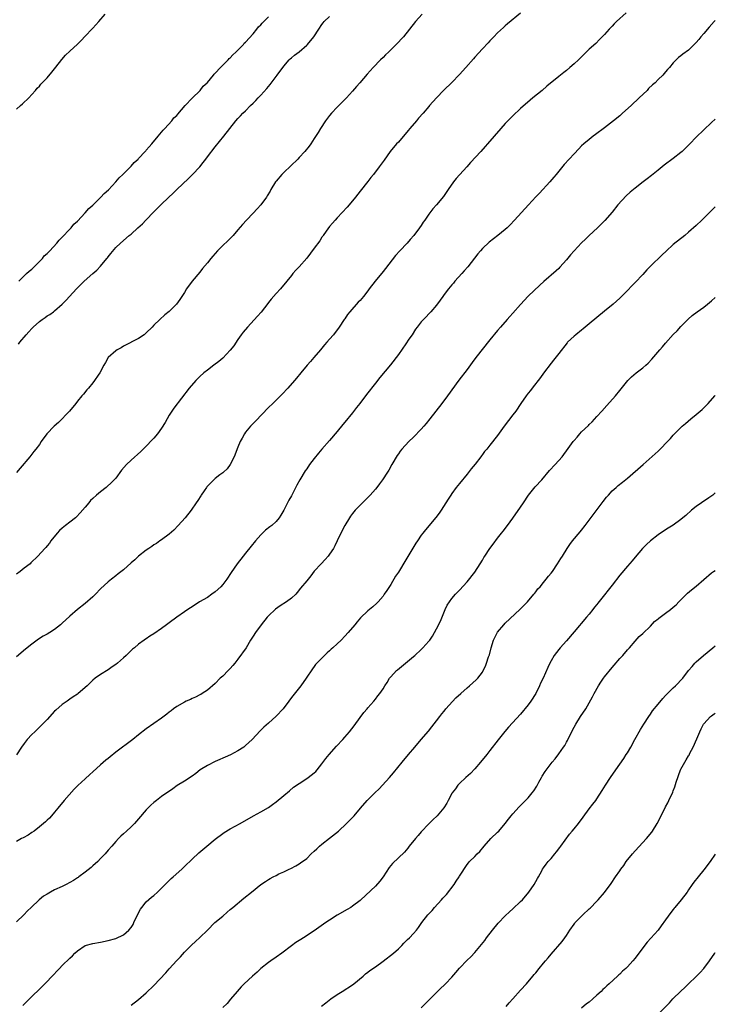
# Model space of a CAD drawing. Units: inches. Extents: x 2661000 to 2664000, y 1554000 to 1557000.
# Drawn here: x 2663818 to 2664000, y 1556330 to 1556588 of the extents above; entities that cross this region are included whole.
import ezdxf

# ---------------------------------------------------------------- set-up
doc = ezdxf.new("R2010")
doc.units = ezdxf.units.IN
doc.header["$MEASUREMENT"] = 0
doc.layers.add('LD26611554_10ft', color=52, linetype='Continuous')

msp = doc.modelspace()

# ---------------------------------------------------------------- linework, layer by layer
at = {"layer": 'LD26611554_10ft'}
for points, elevation in [([(2663976.69, 1556589.31), (2663974.11, 1556587), (2663973.54, 1556586.46), (2663973, 1556585.85), (2663972.58, 1556585.42), (2663972.18, 1556585), (2663971, 1556583.64), (2663969.7, 1556582.3), (2663968.69, 1556581.31), (2663967, 1556579.78), (2663964.14, 1556577), (2663963, 1556575.93), (2663961.93, 1556575), (2663961, 1556574.23), (2663960.31, 1556573.69), (2663959, 1556572.64), (2663955.91, 1556570.09), (2663954.62, 1556569), (2663952.2, 1556567), (2663951.53, 1556566.47), (2663949, 1556564.28), (2663947, 1556562.37), (2663945, 1556560.3), (2663943.81, 1556559), (2663942.07, 1556557), (2663940.38, 1556555), (2663939.74, 1556554.26), (2663938.6, 1556553), (2663935.87, 1556550.13), (2663934.92, 1556549), (2663932.11, 1556545.89), (2663931.43, 1556545), (2663930.02, 1556543), (2663928.81, 1556541.19), (2663927, 1556539), (2663926.02, 1556537.98), (2663925, 1556536.58), (2663923.9, 1556535), (2663923.54, 1556534.46), (2663923, 1556533.6), (2663922.58, 1556533), (2663921.07, 1556531), (2663920.07, 1556529.93), (2663919.27, 1556529), (2663917.42, 1556527), (2663916.28, 1556525.72), (2663913.62, 1556522.38), (2663913, 1556521.57), (2663910.9, 1556519), (2663909.38, 1556517), (2663909, 1556516.47), (2663907.89, 1556515), (2663907, 1556513.98), (2663906.52, 1556513.48), (2663904.27, 1556511), (2663903.72, 1556510.28), (2663903, 1556509.19), (2663902.85, 1556509), (2663901.51, 1556507), (2663901.29, 1556506.71), (2663901, 1556506.29), (2663900, 1556505), (2663899, 1556503.85), (2663898.3, 1556503), (2663897.69, 1556502.31), (2663897, 1556501.51), (2663896.6, 1556501), (2663894.91, 1556499), (2663894.03, 1556497.97), (2663893.16, 1556497), (2663891.45, 1556495), (2663890.35, 1556493.65), (2663889.77, 1556493), (2663888.05, 1556491), (2663886.59, 1556489.41), (2663884.11, 1556487), (2663883, 1556485.89), (2663879.63, 1556482.37), (2663879, 1556481.77), (2663878.3, 1556481), (2663877, 1556479.45), (2663876.69, 1556479), (2663876.08, 1556477.92), (2663875.6, 1556477), (2663875, 1556475.55), (2663873.98, 1556473), (2663872.97, 1556471), (2663872.14, 1556469.86), (2663871.23, 1556469), (2663871, 1556468.81), (2663870.26, 1556468.26), (2663869, 1556467.29), (2663868.67, 1556467), (2663867.85, 1556466.15), (2663867, 1556465.3), (2663866.86, 1556465.14), (2663866.74, 1556465), (2663866.12, 1556464.12), (2663865.36, 1556463), (2663865.25, 1556462.75), (2663864.47, 1556461.53), (2663864.05, 1556461), (2663862.72, 1556459), (2663861.19, 1556457), (2663859.38, 1556455), (2663858.2, 1556453.8), (2663857, 1556452.73), (2663855, 1556451.3), (2663854.54, 1556451), (2663853.65, 1556450.35), (2663853, 1556449.93), (2663852.47, 1556449.53), (2663851.64, 1556449), (2663851, 1556448.54), (2663849, 1556447.03), (2663847.96, 1556446.04), (2663847, 1556445.26), (2663845, 1556443.44), (2663843.66, 1556442.34), (2663843, 1556441.81), (2663841.93, 1556441), (2663841, 1556440.26), (2663839, 1556438.44), (2663837.68, 1556437), (2663837, 1556436.35), (2663835, 1556434.59), (2663832.96, 1556433), (2663831, 1556431.3), (2663829, 1556429.4), (2663828.56, 1556429), (2663827, 1556427.78), (2663825.76, 1556427), (2663825, 1556426.56), (2663823.96, 1556426.04), (2663822.73, 1556425.27), (2663821, 1556423.97), (2663819.4, 1556422.6), (2663817, 1556420.58)], 8210), ([(2663949, 1556589.18), (2663945.59, 1556586.41), (2663945, 1556585.9), (2663944.52, 1556585.48), (2663943, 1556584.03), (2663942.02, 1556583), (2663941, 1556581.97), (2663940.54, 1556581.47), (2663939, 1556579.89), (2663937, 1556577.66), (2663936.7, 1556577.3), (2663934.67, 1556575), (2663933, 1556573.18), (2663931, 1556571.08), (2663928.95, 1556569.05), (2663927, 1556567.03), (2663925.2, 1556565), (2663925, 1556564.8), (2663923.47, 1556563), (2663922.29, 1556561.71), (2663921.72, 1556561), (2663919.99, 1556559), (2663919.55, 1556558.45), (2663917, 1556555.47), (2663916.56, 1556555), (2663914.89, 1556553), (2663913.25, 1556550.75), (2663912, 1556549), (2663910.5, 1556547), (2663909.84, 1556546.16), (2663909, 1556545.12), (2663907, 1556542.59), (2663905.77, 1556541), (2663905, 1556540.05), (2663903.6, 1556538.4), (2663902.31, 1556537), (2663901, 1556535.6), (2663900.46, 1556535), (2663899.8, 1556534.2), (2663899, 1556533.32), (2663898.11, 1556532.11), (2663897.33, 1556531), (2663897.2, 1556530.8), (2663897, 1556530.54), (2663896.4, 1556529.6), (2663895, 1556527.64), (2663893, 1556525.06), (2663891, 1556522.81), (2663890.13, 1556521.87), (2663889.37, 1556521), (2663889, 1556520.54), (2663887.82, 1556519), (2663886.15, 1556517), (2663885, 1556515.82), (2663883.69, 1556514.31), (2663883, 1556513.41), (2663882.81, 1556513.19), (2663881.06, 1556510.94), (2663880.13, 1556509.87), (2663877.52, 1556507), (2663876.36, 1556505.64), (2663875.88, 1556505), (2663875, 1556503.76), (2663873.88, 1556502.12), (2663873, 1556500.94), (2663871, 1556498.88), (2663869.99, 1556498.01), (2663868.71, 1556497), (2663867, 1556495.73), (2663866.1, 1556495), (2663865, 1556494.03), (2663864.47, 1556493.53), (2663863.94, 1556493), (2663862.24, 1556491), (2663858.23, 1556485.77), (2663857.7, 1556485), (2663857, 1556483.91), (2663856.45, 1556483), (2663855.96, 1556482.04), (2663855, 1556480.49), (2663853.97, 1556479), (2663853, 1556477.91), (2663852.58, 1556477.42), (2663851, 1556475.83), (2663849.57, 1556474.43), (2663847, 1556472.13), (2663845.83, 1556471), (2663844.52, 1556469.48), (2663843, 1556467.46), (2663842.63, 1556467), (2663841.81, 1556466.19), (2663840.76, 1556465.24), (2663840.47, 1556465), (2663839, 1556463.88), (2663837.94, 1556463), (2663837, 1556462.13), (2663836.43, 1556461.57), (2663835.92, 1556461), (2663835, 1556459.86), (2663833.7, 1556458.3), (2663832.73, 1556457.27), (2663832.43, 1556457), (2663831, 1556455.9), (2663829.81, 1556455), (2663829, 1556454.36), (2663828.31, 1556453.69), (2663827.64, 1556453), (2663826.04, 1556451), (2663825.62, 1556450.38), (2663825, 1556449.67), (2663824.7, 1556449.3), (2663824.41, 1556449), (2663822.6, 1556447), (2663820.8, 1556445.2), (2663820.58, 1556445), (2663819, 1556443.81), (2663817.97, 1556443), (2663817, 1556442.3)], 8200), ([(2663923.22, 1556589), (2663921.51, 1556587), (2663918.31, 1556583), (2663916.43, 1556581), (2663914.4, 1556579), (2663913.68, 1556578.32), (2663913, 1556577.61), (2663912.37, 1556577), (2663910.42, 1556575), (2663908.8, 1556573.2), (2663906.9, 1556571), (2663906.01, 1556569.99), (2663905, 1556568.76), (2663903.4, 1556567), (2663901, 1556564.64), (2663899.47, 1556563), (2663899, 1556562.4), (2663897.94, 1556561), (2663896.63, 1556559), (2663896.01, 1556557.99), (2663895, 1556556.38), (2663894.06, 1556555), (2663893.61, 1556554.39), (2663892.49, 1556553), (2663891, 1556551.41), (2663890.65, 1556551), (2663888.81, 1556549.19), (2663887, 1556547.5), (2663886.49, 1556547), (2663885, 1556545.25), (2663884.81, 1556545), (2663883.62, 1556543), (2663883.41, 1556542.59), (2663882.67, 1556541.33), (2663882.45, 1556541), (2663881.01, 1556539), (2663880.07, 1556537.93), (2663879, 1556536.8), (2663877.25, 1556535), (2663876.18, 1556533.82), (2663875, 1556532.44), (2663873.75, 1556531), (2663873.39, 1556530.61), (2663872.38, 1556529.62), (2663871, 1556528.32), (2663869.66, 1556527), (2663868.41, 1556525.59), (2663867.92, 1556525), (2663867, 1556523.79), (2663865.69, 1556522.31), (2663865, 1556521.4), (2663862.97, 1556519), (2663861.57, 1556517), (2663861, 1556516.05), (2663860.34, 1556515), (2663859.77, 1556514.23), (2663858.95, 1556513), (2663857, 1556511.04), (2663855.83, 1556510.17), (2663854.53, 1556509), (2663853, 1556507.49), (2663852.54, 1556507), (2663851, 1556505.46), (2663850.44, 1556505), (2663849, 1556504.04), (2663845, 1556501.96), (2663844.41, 1556501.59), (2663843.37, 1556501), (2663843, 1556500.74), (2663841.01, 1556499), (2663840.3, 1556497.7), (2663839.88, 1556497), (2663838.83, 1556495), (2663838.41, 1556494.42), (2663837.47, 1556493), (2663837, 1556492.4), (2663835.83, 1556491), (2663835.47, 1556490.53), (2663834.55, 1556489.45), (2663834.12, 1556489), (2663833, 1556487.61), (2663832.55, 1556487), (2663830.89, 1556485), (2663827.97, 1556482.03), (2663826.87, 1556481), (2663824.99, 1556479), (2663823.51, 1556477), (2663823, 1556476.26), (2663822.04, 1556475), (2663821.57, 1556474.43), (2663821, 1556473.67), (2663820.47, 1556473), (2663817.99, 1556470.01), (2663817, 1556468.87)], 8190), ([(2663817, 1556564.11), (2663818.05, 1556565), (2663818.55, 1556565.45), (2663820.2, 1556567), (2663821, 1556567.94), (2663822.02, 1556569), (2663822.46, 1556569.54), (2663823, 1556570.11), (2663823.39, 1556570.61), (2663825, 1556572.25), (2663826.25, 1556573.75), (2663827, 1556574.62), (2663828.27, 1556576.27), (2663828.89, 1556577.11), (2663829.81, 1556578.19), (2663831, 1556579.23), (2663833, 1556581.09), (2663833.91, 1556582.09), (2663835, 1556583.19), (2663836.85, 1556585.15), (2663837, 1556585.29), (2663837.8, 1556586.2), (2663838.56, 1556587), (2663840.24, 1556589)], 8160), ([(2663817.52, 1556502.48), (2663817.87, 1556503), (2663819.53, 1556505), (2663820.28, 1556505.72), (2663821, 1556506.63), (2663821.19, 1556506.81), (2663821.37, 1556507), (2663823, 1556508.47), (2663823.72, 1556509), (2663824.49, 1556509.51), (2663825, 1556509.9), (2663825.7, 1556510.3), (2663826.7, 1556511), (2663827, 1556511.24), (2663828.99, 1556513.01), (2663829.99, 1556514.01), (2663830.89, 1556515), (2663832.75, 1556517), (2663833.88, 1556518.12), (2663834.74, 1556519), (2663837, 1556521), (2663838.08, 1556521.92), (2663839.03, 1556522.97), (2663840.71, 1556525), (2663840.84, 1556525.16), (2663841, 1556525.4), (2663841.74, 1556526.25), (2663843, 1556527.83), (2663844.22, 1556529), (2663846.53, 1556531), (2663847, 1556531.36), (2663848.8, 1556533), (2663849.97, 1556534.03), (2663850.88, 1556535), (2663853, 1556537.19), (2663854.78, 1556539), (2663856.86, 1556541), (2663857.98, 1556542.02), (2663859.01, 1556542.99), (2663862.07, 1556545.93), (2663863.06, 1556546.94), (2663865.01, 1556549), (2663865.93, 1556550.07), (2663866.6, 1556551), (2663867, 1556551.59), (2663869, 1556554.25), (2663871.32, 1556557), (2663872.91, 1556559), (2663874.45, 1556561), (2663875, 1556561.61), (2663875.63, 1556562.37), (2663876.24, 1556563), (2663877, 1556563.66), (2663878.33, 1556565), (2663879, 1556565.61), (2663879.7, 1556566.3), (2663880.33, 1556567), (2663881, 1556567.7), (2663882.55, 1556569.45), (2663883.45, 1556570.55), (2663885.23, 1556573), (2663887, 1556575.37), (2663888.45, 1556577), (2663888.71, 1556577.29), (2663889, 1556577.56), (2663889.79, 1556578.21), (2663891, 1556579.13), (2663893, 1556580.81), (2663893.19, 1556581), (2663894.86, 1556583), (2663896.21, 1556585), (2663897, 1556586.29), (2663897.31, 1556586.69), (2663897.61, 1556587), (2663899, 1556588.34)], 8180), ([(2663817.59, 1556519), (2663819, 1556520.43), (2663819.65, 1556521), (2663820.32, 1556521.68), (2663821, 1556522.17), (2663823, 1556524.17), (2663823.78, 1556525), (2663824.3, 1556525.7), (2663825, 1556526.27), (2663825.35, 1556526.65), (2663825.72, 1556527), (2663827.6, 1556529), (2663828.2, 1556529.8), (2663829, 1556530.51), (2663831, 1556532.65), (2663831.31, 1556533), (2663832.06, 1556533.94), (2663833, 1556534.78), (2663835, 1556536.9), (2663835.94, 1556538.06), (2663837, 1556538.93), (2663839.11, 1556541), (2663839.98, 1556542.02), (2663841.06, 1556542.94), (2663843, 1556545), (2663843.88, 1556546.12), (2663844.85, 1556547), (2663847, 1556549.17), (2663847.86, 1556550.14), (2663848.85, 1556551), (2663849, 1556551.16), (2663850.73, 1556553), (2663850.84, 1556553.16), (2663851, 1556553.3), (2663851.75, 1556554.25), (2663852.43, 1556555), (2663854.1, 1556557), (2663855.46, 1556558.54), (2663855.89, 1556559), (2663857.69, 1556561), (2663858.24, 1556561.76), (2663859, 1556562.45), (2663859.24, 1556562.76), (2663861.22, 1556565), (2663863.05, 1556566.95), (2663865.11, 1556569), (2663865.92, 1556570.08), (2663866.92, 1556571), (2663867, 1556571.09), (2663868.57, 1556573), (2663868.73, 1556573.27), (2663869, 1556573.5), (2663870.4, 1556575), (2663871, 1556575.6), (2663872.46, 1556577), (2663872.7, 1556577.31), (2663873, 1556577.51), (2663873.7, 1556578.3), (2663874.48, 1556579), (2663875, 1556579.52), (2663876.42, 1556581), (2663876.65, 1556581.35), (2663877, 1556581.62), (2663879, 1556583.84), (2663879.98, 1556585), (2663880.36, 1556585.64), (2663881, 1556586.15), (2663881.36, 1556586.64), (2663881.75, 1556587), (2663883, 1556588.27)], 8170), ([(2664000, 1556587.32), (2663999.69, 1556587), (2663998.41, 1556585.59), (2663997, 1556583.88), (2663996.24, 1556583), (2663995.68, 1556582.32), (2663995, 1556581.53), (2663994.74, 1556581.26), (2663993, 1556579.56), (2663991.5, 1556578.5), (2663991, 1556578), (2663990.38, 1556577.62), (2663989.74, 1556577), (2663989, 1556576.2), (2663988.02, 1556575), (2663987.52, 1556574.48), (2663987, 1556573.86), (2663986.59, 1556573.41), (2663986.26, 1556573), (2663985, 1556571.82), (2663984.21, 1556571), (2663983.56, 1556570.44), (2663982.55, 1556569.45), (2663982.12, 1556569), (2663980.05, 1556567), (2663977.93, 1556565), (2663975.74, 1556563), (2663975, 1556562.36), (2663973.37, 1556561), (2663971, 1556559.16), (2663968.6, 1556557.4), (2663968.06, 1556557), (2663967, 1556556.17), (2663965.61, 1556555), (2663965, 1556554.43), (2663964.28, 1556553.72), (2663963, 1556552.38), (2663960.45, 1556549.55), (2663958.32, 1556547), (2663957.74, 1556546.26), (2663956.66, 1556545), (2663953.95, 1556542.05), (2663953, 1556541.08), (2663951.05, 1556539), (2663949.22, 1556537), (2663947.44, 1556535), (2663946.26, 1556533.74), (2663945.5, 1556533), (2663945, 1556532.57), (2663943.08, 1556531), (2663941.9, 1556530.1), (2663940.78, 1556529.22), (2663939, 1556527.54), (2663938.51, 1556527), (2663937.83, 1556526.17), (2663935.19, 1556522.81), (2663934.27, 1556521.73), (2663933.6, 1556521), (2663931.83, 1556519), (2663931.46, 1556518.54), (2663931, 1556518.03), (2663930.15, 1556517), (2663929, 1556515.52), (2663928.63, 1556515), (2663927.99, 1556514.01), (2663927, 1556512.75), (2663925.51, 1556511), (2663925, 1556510.45), (2663924.29, 1556509.71), (2663923.55, 1556509), (2663923, 1556508.36), (2663921.91, 1556507), (2663921.52, 1556506.48), (2663920.58, 1556505), (2663919.79, 1556503.79), (2663919, 1556502.62), (2663917, 1556499.82), (2663914.91, 1556497.09), (2663912.18, 1556493.82), (2663911, 1556492.33), (2663908.67, 1556489.33), (2663906.88, 1556487), (2663906.05, 1556485.95), (2663905, 1556484.56), (2663903, 1556482.07), (2663902.5, 1556481.5), (2663901, 1556479.66), (2663899, 1556477.3), (2663897, 1556474.99), (2663896.06, 1556473.94), (2663895, 1556472.6), (2663893.78, 1556471), (2663893, 1556469.87), (2663892.63, 1556469.37), (2663891.2, 1556467), (2663890.42, 1556465.58), (2663889, 1556462.83), (2663888.32, 1556461.68), (2663887, 1556459.01), (2663886.23, 1556457.77), (2663885.77, 1556457), (2663885, 1556456.07), (2663883.84, 1556455), (2663883.36, 1556454.64), (2663882.24, 1556453.76), (2663881.44, 1556453), (2663881, 1556452.61), (2663879.61, 1556451), (2663878.43, 1556449.57), (2663877, 1556447.75), (2663876.33, 1556447), (2663874.76, 1556445), (2663873.25, 1556442.75), (2663872.1, 1556441), (2663871, 1556439.58), (2663870.49, 1556439), (2663869, 1556437.61), (2663868.18, 1556437), (2663867, 1556436.18), (2663864.95, 1556435), (2663863, 1556433.75), (2663862.56, 1556433.44), (2663861.85, 1556433), (2663861, 1556432.37), (2663859, 1556431), (2663857, 1556429.53), (2663856.32, 1556429), (2663855, 1556428.04), (2663853, 1556426.65), (2663851.97, 1556426.03), (2663851, 1556425.34), (2663850.79, 1556425.21), (2663850.48, 1556425), (2663849, 1556423.92), (2663847.91, 1556423), (2663847.4, 1556422.6), (2663847, 1556422.26), (2663845.71, 1556421), (2663845, 1556420.34), (2663843.47, 1556419), (2663843, 1556418.61), (2663842.03, 1556417.97), (2663841, 1556417.26), (2663839, 1556416.02), (2663837.59, 1556415), (2663837, 1556414.52), (2663835.48, 1556413), (2663833.19, 1556411), (2663833, 1556410.85), (2663831.89, 1556410.11), (2663831, 1556409.49), (2663830.24, 1556409), (2663829, 1556408.13), (2663827.31, 1556406.69), (2663827, 1556406.38), (2663825, 1556404.22), (2663823.84, 1556403), (2663823.42, 1556402.58), (2663822.41, 1556401.59), (2663821.77, 1556401), (2663821, 1556400.24), (2663819.84, 1556399), (2663819, 1556397.92), (2663818.33, 1556397), (2663817.01, 1556394.99)], 8220), ([(2664000, 1556561.48), (2663999, 1556560.57), (2663997, 1556558.7), (2663995, 1556556.73), (2663993.34, 1556555), (2663991.33, 1556553), (2663991, 1556552.71), (2663989, 1556551.11), (2663986.62, 1556549.38), (2663985, 1556548.12), (2663983.29, 1556546.71), (2663982.16, 1556545.84), (2663981.12, 1556545), (2663979, 1556543.38), (2663977.7, 1556542.3), (2663976.65, 1556541.35), (2663974.5, 1556539), (2663973, 1556537.11), (2663971.11, 1556534.89), (2663969.18, 1556533), (2663966.99, 1556531), (2663965.97, 1556530.03), (2663964.97, 1556529.03), (2663963.02, 1556526.98), (2663962.08, 1556525.92), (2663961, 1556524.62), (2663959.31, 1556522.69), (2663959, 1556522.38), (2663958.29, 1556521.71), (2663955.08, 1556518.92), (2663954.07, 1556517.93), (2663951, 1556515.07), (2663949, 1556512.92), (2663947, 1556510.67), (2663946.22, 1556509.78), (2663945.5, 1556509), (2663943.77, 1556507), (2663943, 1556506.08), (2663941, 1556503.63), (2663937.29, 1556499), (2663936.31, 1556497.69), (2663935, 1556495.89), (2663932.88, 1556493.12), (2663929.87, 1556489), (2663928.35, 1556487), (2663925.28, 1556483), (2663924.27, 1556481.73), (2663923.67, 1556481), (2663923, 1556480.24), (2663921, 1556478.19), (2663919.72, 1556477), (2663917.9, 1556475), (2663917.5, 1556474.5), (2663917, 1556473.81), (2663916.67, 1556473.33), (2663915.31, 1556471), (2663914.49, 1556469.51), (2663914.18, 1556469), (2663912.89, 1556467), (2663912.08, 1556465.92), (2663911.37, 1556465), (2663911, 1556464.55), (2663909.64, 1556463), (2663909, 1556462.32), (2663907, 1556460.39), (2663905.7, 1556459), (2663905.37, 1556458.63), (2663905, 1556458.16), (2663904.51, 1556457.49), (2663904.19, 1556457), (2663902.97, 1556455), (2663901.94, 1556453), (2663901.02, 1556451), (2663900.34, 1556449.66), (2663899.99, 1556449), (2663899, 1556447.52), (2663898.59, 1556447), (2663897.86, 1556446.14), (2663896.76, 1556445), (2663895, 1556443.02), (2663894.12, 1556441.88), (2663893, 1556440.55), (2663891.4, 1556438.6), (2663890.53, 1556437.47), (2663890.13, 1556437), (2663889, 1556435.96), (2663887.74, 1556435), (2663886.04, 1556433.96), (2663884.87, 1556433.13), (2663883, 1556431.38), (2663882.67, 1556431), (2663881.06, 1556429), (2663879.59, 1556427), (2663879, 1556426.04), (2663878.33, 1556425), (2663877.11, 1556423), (2663875, 1556420.02), (2663874.19, 1556419), (2663873.65, 1556418.34), (2663873, 1556417.6), (2663872.45, 1556417), (2663871, 1556415.59), (2663870.37, 1556415), (2663869, 1556413.67), (2663867, 1556411.93), (2663865.61, 1556411), (2663865.24, 1556410.76), (2663865, 1556410.63), (2663863.92, 1556410.08), (2663863, 1556409.69), (2663862.54, 1556409.46), (2663861.44, 1556409), (2663861, 1556408.79), (2663859, 1556407.62), (2663858.11, 1556407), (2663857.5, 1556406.5), (2663857, 1556406.13), (2663856.39, 1556405.61), (2663855, 1556404.54), (2663851, 1556401.74), (2663849, 1556400.22), (2663847.47, 1556399), (2663843, 1556395.63), (2663841.53, 1556394.47), (2663841, 1556394.03), (2663840.42, 1556393.58), (2663839, 1556392.32), (2663837, 1556390.48), (2663836.21, 1556389.79), (2663835, 1556388.69), (2663833.09, 1556386.91), (2663832.07, 1556385.93), (2663829.48, 1556383), (2663827.85, 1556381), (2663827, 1556379.97), (2663826.16, 1556379), (2663825.62, 1556378.38), (2663825, 1556377.82), (2663824.6, 1556377.4), (2663824.1, 1556377), (2663823, 1556376.06), (2663821.6, 1556375), (2663821, 1556374.58), (2663820.05, 1556373.95), (2663818.76, 1556373.24), (2663818.28, 1556373), (2663817, 1556372.27)], 8230), ([(2664000, 1556538.52), (2663998.73, 1556537.27), (2663996.51, 1556535), (2663995, 1556533.59), (2663993, 1556531.82), (2663992.02, 1556531), (2663989, 1556528.59), (2663987.1, 1556526.9), (2663986.05, 1556525.95), (2663983.03, 1556522.97), (2663982.04, 1556521.96), (2663981, 1556520.8), (2663979, 1556518.68), (2663978.17, 1556517.83), (2663977, 1556516.58), (2663975.45, 1556515), (2663975, 1556514.56), (2663973.27, 1556513), (2663971, 1556511.14), (2663967, 1556507.81), (2663965.43, 1556506.57), (2663965, 1556506.22), (2663963.44, 1556505), (2663963, 1556504.61), (2663961.32, 1556503), (2663961.17, 1556502.83), (2663959, 1556500.08), (2663957.67, 1556498.33), (2663957, 1556497.5), (2663955, 1556494.89), (2663954.2, 1556493.8), (2663952.01, 1556491), (2663951.58, 1556490.42), (2663951, 1556489.7), (2663950.45, 1556489), (2663949.04, 1556487), (2663947.73, 1556485), (2663947, 1556483.99), (2663944.75, 1556481), (2663943, 1556478.56), (2663941, 1556476.04), (2663940.13, 1556475), (2663939.59, 1556474.41), (2663939, 1556473.58), (2663938.74, 1556473.26), (2663938.57, 1556473), (2663937.11, 1556471.11), (2663936.11, 1556469.89), (2663935, 1556468.49), (2663933, 1556466.06), (2663932.18, 1556465), (2663931, 1556463.42), (2663930.72, 1556463), (2663930.07, 1556461.93), (2663929.45, 1556461), (2663928.19, 1556459), (2663927.71, 1556458.29), (2663926.86, 1556457.14), (2663924.11, 1556453.89), (2663923.4, 1556453), (2663923, 1556452.46), (2663921.99, 1556451), (2663921.6, 1556450.4), (2663919, 1556446.07), (2663917, 1556442.82), (2663916.29, 1556441.71), (2663915, 1556439.59), (2663913.99, 1556438.01), (2663913.33, 1556437), (2663913, 1556436.54), (2663911.68, 1556435), (2663911.35, 1556434.65), (2663910.28, 1556433.72), (2663909, 1556432.7), (2663907.12, 1556430.88), (2663906.2, 1556429.8), (2663905.57, 1556429), (2663903.87, 1556427), (2663903, 1556426.03), (2663902.02, 1556425), (2663901, 1556424.03), (2663899.89, 1556423), (2663899.4, 1556422.6), (2663899, 1556422.2), (2663898.32, 1556421.68), (2663897.69, 1556421), (2663895.35, 1556418.65), (2663895, 1556418.12), (2663894.48, 1556417.52), (2663892.87, 1556415), (2663891.48, 1556413), (2663889, 1556409.97), (2663888.31, 1556409), (2663886.8, 1556407), (2663885, 1556405.07), (2663883, 1556403.21), (2663881.82, 1556402.18), (2663881, 1556401.39), (2663880.79, 1556401.21), (2663878.69, 1556399), (2663877, 1556397.37), (2663876.81, 1556397.19), (2663876.55, 1556397), (2663875, 1556395.99), (2663873.03, 1556394.97), (2663871.67, 1556394.33), (2663871, 1556394.05), (2663870.3, 1556393.7), (2663869, 1556393.17), (2663867, 1556392.18), (2663865.12, 1556391), (2663863.93, 1556390.07), (2663863, 1556389.39), (2663861, 1556388.05), (2663859.12, 1556386.88), (2663857.91, 1556386.09), (2663855, 1556384.02), (2663853.66, 1556383), (2663853, 1556382.48), (2663852.22, 1556381.78), (2663851.42, 1556381), (2663851, 1556380.56), (2663849, 1556378.19), (2663847.91, 1556377), (2663847, 1556376.06), (2663845.79, 1556375), (2663845, 1556374.25), (2663844.34, 1556373.66), (2663843.71, 1556373), (2663843, 1556372.24), (2663841.95, 1556371), (2663841, 1556369.94), (2663840.22, 1556369), (2663839, 1556367.76), (2663838.28, 1556367), (2663837, 1556365.87), (2663836.57, 1556365.43), (2663835, 1556364.21), (2663833.34, 1556363), (2663833.16, 1556362.84), (2663833, 1556362.75), (2663831.98, 1556362.02), (2663831, 1556361.48), (2663830.01, 1556361), (2663829, 1556360.46), (2663827, 1556359.56), (2663825.88, 1556359), (2663825, 1556358.5), (2663824.11, 1556357.89), (2663822.93, 1556357), (2663820.84, 1556355), (2663819.93, 1556354.07), (2663818.92, 1556353.08), (2663817, 1556351.25)], 8240), ([(2663818.7, 1556329.3), (2663820.4, 1556331), (2663823.74, 1556334.26), (2663824.47, 1556335), (2663826.67, 1556337.33), (2663827.65, 1556338.35), (2663828.26, 1556339), (2663829, 1556339.76), (2663831, 1556341.73), (2663831.68, 1556342.32), (2663832.32, 1556343), (2663833, 1556343.64), (2663835, 1556345), (2663837, 1556345.55), (2663839, 1556345.91), (2663841, 1556346.33), (2663843, 1556346.86), (2663845, 1556347.77), (2663846.39, 1556349), (2663847, 1556349.69), (2663847.52, 1556350.48), (2663847.78, 1556351), (2663848.8, 1556353.2), (2663849.47, 1556354.53), (2663849.79, 1556355), (2663851, 1556356.46), (2663852.36, 1556357.64), (2663853, 1556358.15), (2663853.96, 1556359), (2663855, 1556360.01), (2663856.46, 1556361.54), (2663857.48, 1556362.52), (2663858.04, 1556363), (2663860.29, 1556365), (2663860.65, 1556365.35), (2663861, 1556365.66), (2663863, 1556367.62), (2663864.75, 1556369.25), (2663865.82, 1556370.18), (2663866.83, 1556371), (2663869, 1556372.83), (2663871, 1556374.37), (2663871.37, 1556374.63), (2663873, 1556375.6), (2663875.58, 1556377), (2663879.06, 1556378.94), (2663881, 1556379.99), (2663883, 1556381.19), (2663884.06, 1556381.94), (2663885, 1556382.66), (2663887, 1556384.3), (2663888.46, 1556385.54), (2663889.56, 1556386.44), (2663891, 1556387.48), (2663893, 1556388.71), (2663893.42, 1556389), (2663895, 1556390.27), (2663895.37, 1556390.63), (2663895.72, 1556391), (2663897, 1556392.56), (2663898.03, 1556393.97), (2663898.85, 1556395), (2663900.79, 1556397.21), (2663902.49, 1556399), (2663903, 1556399.57), (2663904.2, 1556401), (2663905.42, 1556402.58), (2663907, 1556404.77), (2663907.96, 1556406.04), (2663908.8, 1556407), (2663909, 1556407.25), (2663910.55, 1556409), (2663911, 1556409.54), (2663911.63, 1556410.37), (2663912.13, 1556411), (2663913, 1556412.26), (2663913.46, 1556413), (2663914.07, 1556413.93), (2663914.72, 1556415), (2663915, 1556415.35), (2663916.48, 1556417), (2663916.75, 1556417.25), (2663921, 1556420.73), (2663921.31, 1556421), (2663923, 1556422.57), (2663923.44, 1556423), (2663925, 1556424.74), (2663925.22, 1556425), (2663925.93, 1556426.07), (2663926.5, 1556427), (2663927, 1556427.94), (2663928, 1556430), (2663929.29, 1556433), (2663929.82, 1556434.18), (2663930.36, 1556435), (2663931, 1556435.88), (2663931.98, 1556437), (2663933, 1556438.07), (2663935, 1556440.28), (2663937, 1556442.79), (2663938.42, 1556445), (2663939, 1556445.92), (2663939.4, 1556446.6), (2663939.65, 1556447), (2663940.99, 1556449.01), (2663941.83, 1556450.17), (2663943, 1556451.72), (2663944.02, 1556453), (2663944.44, 1556453.56), (2663945.58, 1556455), (2663947, 1556456.93), (2663949, 1556459.85), (2663949.74, 1556461), (2663951.11, 1556463), (2663952.87, 1556465.13), (2663954.57, 1556467), (2663956.6, 1556469.4), (2663958.1, 1556471), (2663959.87, 1556473), (2663960.36, 1556473.64), (2663961, 1556474.57), (2663962.75, 1556477), (2663963, 1556477.31), (2663963.8, 1556478.2), (2663964.5, 1556479), (2663965, 1556479.54), (2663966.78, 1556481.22), (2663967, 1556481.45), (2663967.79, 1556482.21), (2663969, 1556483.55), (2663970.28, 1556485), (2663971.58, 1556486.42), (2663973.87, 1556489), (2663975, 1556490.41), (2663977.12, 1556493), (2663978.07, 1556493.93), (2663979.32, 1556495), (2663981, 1556496.29), (2663981.81, 1556497), (2663982.43, 1556497.57), (2663983.41, 1556498.59), (2663985.5, 1556501), (2663986.21, 1556501.79), (2663987, 1556502.76), (2663989, 1556505.01), (2663989.98, 1556506.02), (2663991, 1556507.15), (2663992.91, 1556509.09), (2663993.97, 1556510.03), (2663995.29, 1556511), (2663997, 1556512.22), (2663997.99, 1556513), (2663999, 1556513.83), (2664000, 1556514.72)], 8250), ([(2663847, 1556329.41), (2663849, 1556330.87), (2663851, 1556332.57), (2663853, 1556334.56), (2663856.11, 1556337.89), (2663857, 1556338.88), (2663859, 1556341.05), (2663859.94, 1556342.06), (2663861, 1556343.25), (2663862.86, 1556345.14), (2663863.9, 1556346.1), (2663865, 1556347.08), (2663866.99, 1556349), (2663868.99, 1556351), (2663871, 1556352.72), (2663872.22, 1556353.78), (2663873, 1556354.42), (2663873.64, 1556355), (2663876.58, 1556357.42), (2663878.58, 1556359), (2663881, 1556361.01), (2663882.23, 1556361.77), (2663883, 1556362.33), (2663883.45, 1556362.55), (2663884.25, 1556363), (2663885, 1556363.38), (2663885.75, 1556363.75), (2663887, 1556364.32), (2663888.38, 1556365), (2663888.81, 1556365.19), (2663890.12, 1556365.88), (2663891, 1556366.38), (2663891.37, 1556366.63), (2663893, 1556367.84), (2663894.2, 1556369), (2663895, 1556369.74), (2663895.63, 1556370.37), (2663896.33, 1556371), (2663897, 1556371.55), (2663899, 1556373.11), (2663901.35, 1556375), (2663903.45, 1556377), (2663905.39, 1556379), (2663907.13, 1556381), (2663908.81, 1556383), (2663910.85, 1556385), (2663911.96, 1556386.04), (2663912.89, 1556387), (2663914.7, 1556389), (2663915.76, 1556390.24), (2663918, 1556393), (2663919.69, 1556395), (2663921.31, 1556397), (2663923.01, 1556399), (2663924.86, 1556401.14), (2663925.75, 1556402.25), (2663927, 1556403.87), (2663927.83, 1556405), (2663928.35, 1556405.65), (2663929, 1556406.39), (2663929.44, 1556407), (2663932.09, 1556409.91), (2663933.35, 1556411), (2663935, 1556412.48), (2663935.66, 1556413), (2663937.4, 1556414.6), (2663937.81, 1556415), (2663939, 1556416.59), (2663939.25, 1556417), (2663939.82, 1556418.18), (2663940.12, 1556419), (2663940.64, 1556420.64), (2663940.83, 1556421.17), (2663941.31, 1556423), (2663941.96, 1556425), (2663942.28, 1556425.72), (2663943, 1556427.04), (2663944.59, 1556429), (2663945, 1556429.46), (2663948.79, 1556433), (2663950.78, 1556435), (2663952.5, 1556437), (2663952.71, 1556437.29), (2663953, 1556437.64), (2663953.57, 1556438.43), (2663954.1, 1556439), (2663955, 1556440.11), (2663955.75, 1556441), (2663956.29, 1556441.71), (2663957, 1556442.54), (2663957.35, 1556443), (2663958.72, 1556445), (2663959.58, 1556446.42), (2663959.97, 1556447), (2663961.21, 1556449), (2663961.95, 1556450.05), (2663962.64, 1556451), (2663964.64, 1556453.36), (2663965, 1556453.8), (2663965.94, 1556455), (2663970.67, 1556461.33), (2663971.54, 1556462.46), (2663972, 1556463), (2663973, 1556464.07), (2663974.01, 1556465), (2663974.54, 1556465.46), (2663975.67, 1556466.33), (2663977, 1556467.42), (2663981.12, 1556471), (2663984.24, 1556473.76), (2663985, 1556474.52), (2663985.26, 1556474.74), (2663985.53, 1556475), (2663987.5, 1556477), (2663988.23, 1556477.77), (2663989, 1556478.66), (2663989.32, 1556479), (2663991.3, 1556481), (2663992.22, 1556481.78), (2663993.63, 1556483), (2663995, 1556484.09), (2663996.08, 1556485), (2663996.57, 1556485.43), (2663998.17, 1556487), (2663999.87, 1556489), (2664000, 1556489.17)], 8260), ([(2664000, 1556463.54), (2663999.31, 1556463), (2663998.31, 1556462.31), (2663996.36, 1556461), (2663995, 1556459.96), (2663993.81, 1556459), (2663992.32, 1556457.68), (2663991.51, 1556457), (2663991, 1556456.6), (2663989, 1556455.13), (2663987.66, 1556454.34), (2663986.44, 1556453.56), (2663985, 1556452.61), (2663983, 1556451), (2663981.96, 1556450.04), (2663980.96, 1556449.04), (2663979, 1556446.73), (2663978.24, 1556445.76), (2663977, 1556444.36), (2663975, 1556441.97), (2663973, 1556439.42), (2663971.92, 1556438.08), (2663971, 1556436.87), (2663969.28, 1556434.72), (2663969, 1556434.32), (2663968.4, 1556433.6), (2663967.95, 1556433), (2663967, 1556431.82), (2663966.31, 1556431), (2663963, 1556427.21), (2663961, 1556424.82), (2663959.35, 1556423), (2663959, 1556422.57), (2663957.82, 1556421), (2663957, 1556419.55), (2663956.71, 1556419), (2663956.17, 1556417.83), (2663954.92, 1556415), (2663954.27, 1556413.73), (2663953.98, 1556413), (2663952.97, 1556411), (2663951.67, 1556409), (2663951, 1556408.07), (2663949, 1556405.63), (2663945.83, 1556402.17), (2663944.92, 1556401.08), (2663943.15, 1556398.85), (2663941, 1556396.06), (2663940.14, 1556395), (2663938.48, 1556393), (2663937, 1556391.3), (2663935.91, 1556390.09), (2663934.69, 1556389), (2663933, 1556387.41), (2663932.62, 1556387), (2663931.94, 1556386.06), (2663931.13, 1556385), (2663931, 1556384.79), (2663930.05, 1556383), (2663929.67, 1556382.33), (2663928.89, 1556381.11), (2663927.15, 1556379), (2663926.07, 1556377.93), (2663925, 1556376.9), (2663923, 1556374.79), (2663922.2, 1556373.8), (2663921.48, 1556373), (2663919.85, 1556371), (2663919.48, 1556370.52), (2663918.57, 1556369.43), (2663915.49, 1556366.51), (2663914.58, 1556365.42), (2663912.99, 1556363), (2663912.12, 1556361.88), (2663911, 1556360.59), (2663907.19, 1556357), (2663907, 1556356.84), (2663905, 1556355.31), (2663904.52, 1556355), (2663903.57, 1556354.43), (2663901, 1556352.93), (2663899, 1556351.68), (2663897.99, 1556351), (2663895, 1556348.86), (2663892.14, 1556347), (2663891.43, 1556346.57), (2663891, 1556346.28), (2663890.2, 1556345.8), (2663889, 1556344.92), (2663886.45, 1556343), (2663885, 1556341.93), (2663883.63, 1556341), (2663883, 1556340.53), (2663881, 1556338.95), (2663880, 1556338), (2663878.84, 1556337), (2663876.65, 1556335), (2663875.84, 1556334.16), (2663874.77, 1556333), (2663873.08, 1556330.92), (2663872.14, 1556329.85), (2663871, 1556328.77)], 8270), ([(2663896.87, 1556329.13), (2663897.99, 1556330.01), (2663899.34, 1556331), (2663901, 1556332.16), (2663902.26, 1556333), (2663905, 1556334.74), (2663905.38, 1556335), (2663907.78, 1556337), (2663908.41, 1556337.59), (2663909, 1556338.02), (2663909.54, 1556338.46), (2663911, 1556339.45), (2663913, 1556340.9), (2663915.74, 1556343), (2663917, 1556344.15), (2663917.89, 1556345), (2663918.42, 1556345.58), (2663919.42, 1556346.58), (2663919.89, 1556347), (2663921, 1556348.17), (2663921.73, 1556349), (2663922.3, 1556349.7), (2663923.19, 1556351), (2663924.74, 1556353), (2663925.82, 1556354.18), (2663926.49, 1556355), (2663928.27, 1556357), (2663928.63, 1556357.37), (2663929, 1556357.8), (2663929.59, 1556358.41), (2663931.6, 1556361), (2663932.18, 1556361.82), (2663932.91, 1556363), (2663933, 1556363.18), (2663935, 1556366.24), (2663935.33, 1556366.67), (2663935.6, 1556367), (2663937, 1556368.34), (2663937.63, 1556369), (2663938.36, 1556369.64), (2663939.47, 1556371), (2663941.25, 1556373), (2663943, 1556374.69), (2663943.28, 1556375), (2663945, 1556376.95), (2663945.87, 1556378.13), (2663946.57, 1556379), (2663947, 1556379.51), (2663948.65, 1556381.35), (2663950.32, 1556383), (2663951, 1556383.73), (2663952.05, 1556385), (2663952.45, 1556385.55), (2663953.23, 1556386.77), (2663953.83, 1556387.83), (2663954.47, 1556389), (2663954.64, 1556389.35), (2663955.42, 1556390.58), (2663957.29, 1556393), (2663958.06, 1556393.94), (2663959, 1556395.2), (2663960.27, 1556397), (2663960.56, 1556397.44), (2663961, 1556398.27), (2663961.28, 1556398.72), (2663961.8, 1556399.8), (2663963, 1556402.21), (2663963.45, 1556403), (2663964.74, 1556405), (2663966.08, 1556407), (2663967, 1556408.57), (2663967.85, 1556410.14), (2663968.28, 1556411), (2663969.38, 1556413), (2663970.01, 1556413.99), (2663970.69, 1556415), (2663971, 1556415.41), (2663973, 1556417.84), (2663973.55, 1556418.45), (2663975, 1556420.17), (2663975.76, 1556421), (2663977, 1556422.47), (2663977.49, 1556423), (2663979, 1556424.73), (2663980.09, 1556425.91), (2663981, 1556426.7), (2663983, 1556428.65), (2663984.12, 1556429.88), (2663985, 1556430.57), (2663985.22, 1556430.78), (2663987, 1556432.1), (2663988.25, 1556433), (2663989, 1556433.62), (2663989.74, 1556434.26), (2663990.48, 1556435), (2663991, 1556435.55), (2663992.71, 1556437.29), (2663993.8, 1556438.2), (2663995, 1556439.14), (2663999, 1556442.61), (2663999.56, 1556443), (2664000, 1556443.27)], 8280), ([(2663923, 1556328.69), (2663927, 1556332.74), (2663928.14, 1556333.86), (2663929, 1556334.62), (2663929.39, 1556335), (2663931, 1556336.72), (2663932.04, 1556337.96), (2663933, 1556339.08), (2663935, 1556341.15), (2663935.96, 1556342.04), (2663937, 1556343.15), (2663938.76, 1556345.24), (2663939.65, 1556346.35), (2663940.12, 1556347), (2663941.67, 1556349), (2663943.15, 1556350.85), (2663945, 1556352.78), (2663946.14, 1556353.86), (2663947, 1556354.6), (2663949, 1556356.5), (2663949.47, 1556357), (2663951.2, 1556359), (2663952.56, 1556361), (2663953.42, 1556362.58), (2663953.68, 1556363), (2663954.54, 1556364.55), (2663954.79, 1556365), (2663955, 1556365.33), (2663955.7, 1556366.3), (2663956.26, 1556367), (2663957, 1556367.84), (2663957.96, 1556369), (2663958.45, 1556369.55), (2663959.31, 1556370.69), (2663959.51, 1556371), (2663961.83, 1556374.18), (2663962.53, 1556375), (2663963, 1556375.59), (2663964.16, 1556377), (2663965.39, 1556378.61), (2663967, 1556380.81), (2663967.96, 1556382.04), (2663968.68, 1556383), (2663969, 1556383.45), (2663970.41, 1556385.59), (2663971.24, 1556387), (2663972.52, 1556389), (2663973.91, 1556391), (2663976.03, 1556393.97), (2663976.7, 1556395), (2663977, 1556395.49), (2663977.84, 1556397), (2663978.92, 1556399), (2663980.41, 1556401.59), (2663981.28, 1556403), (2663982.57, 1556405), (2663983, 1556405.6), (2663983.56, 1556406.44), (2663985, 1556408.24), (2663986.26, 1556409.74), (2663987, 1556410.5), (2663987.23, 1556410.77), (2663987.49, 1556411), (2663989, 1556412.49), (2663989.56, 1556413), (2663991.47, 1556415), (2663993.02, 1556417), (2663993.9, 1556418.1), (2663994.67, 1556419), (2663995, 1556419.32), (2663996.88, 1556421), (2663999.38, 1556423), (2664000, 1556423.51)], 8290), ([(2663945.24, 1556329), (2663946.04, 1556329.96), (2663947.02, 1556331), (2663949, 1556333.31), (2663950.53, 1556335), (2663952.22, 1556337), (2663952.59, 1556337.41), (2663953, 1556337.89), (2663953.85, 1556339), (2663955, 1556340.37), (2663955.5, 1556341), (2663956.21, 1556341.79), (2663957, 1556342.76), (2663959.91, 1556346.09), (2663960.59, 1556347), (2663961, 1556347.67), (2663961.94, 1556349), (2663963, 1556350.57), (2663963.18, 1556350.82), (2663963.34, 1556351), (2663965.29, 1556353), (2663967, 1556354.59), (2663967.19, 1556354.81), (2663969, 1556356.62), (2663969.37, 1556357), (2663971, 1556358.92), (2663972.71, 1556361.29), (2663973.88, 1556363), (2663975, 1556364.57), (2663975.28, 1556365), (2663976.01, 1556365.99), (2663976.68, 1556367), (2663978.28, 1556369), (2663979, 1556369.82), (2663982, 1556373), (2663983.34, 1556374.66), (2663983.58, 1556375), (2663984.79, 1556377), (2663985.83, 1556379), (2663987, 1556381.36), (2663987.58, 1556382.42), (2663987.87, 1556383), (2663988.85, 1556385.15), (2663989, 1556385.56), (2663989.41, 1556386.59), (2663989.76, 1556387.76), (2663990.9, 1556391), (2663991, 1556391.22), (2663991.99, 1556393), (2663992.4, 1556393.6), (2663993, 1556394.68), (2663993.13, 1556394.87), (2663993.36, 1556395.36), (2663994.21, 1556397), (2663995.18, 1556399.18), (2663995.94, 1556401), (2663996.28, 1556401.72), (2663996.92, 1556403), (2663997, 1556403.11), (2663998.74, 1556405), (2663999, 1556405.2), (2663999.67, 1556405.67), (2664000, 1556405.9)], 8300), ([(2664000, 1556368.97), (2663998.65, 1556367), (2663997, 1556364.83), (2663995.47, 1556363), (2663994.38, 1556361.62), (2663993.98, 1556361), (2663993, 1556359.6), (2663992.62, 1556359), (2663991.1, 1556357), (2663989.43, 1556355), (2663989.22, 1556354.77), (2663989, 1556354.48), (2663988.32, 1556353.68), (2663987, 1556351.69), (2663985.84, 1556350.16), (2663985, 1556349.01), (2663982.16, 1556345.84), (2663981, 1556344.36), (2663979, 1556341.73), (2663978.42, 1556341), (2663977, 1556339.42), (2663976.58, 1556339), (2663975.74, 1556338.26), (2663975, 1556337.53), (2663974.71, 1556337.29), (2663974.41, 1556337), (2663972.22, 1556335), (2663971.57, 1556334.43), (2663971, 1556333.85), (2663970.55, 1556333.45), (2663970.13, 1556333), (2663969, 1556331.99), (2663967.95, 1556331), (2663967, 1556330.21), (2663966.31, 1556329.69), (2663965, 1556328.61)], 8310), ([(2663983.98, 1556326.02), (2663987.99, 1556330.01), (2663988.91, 1556331), (2663991, 1556333.09), (2663992, 1556334), (2663993, 1556334.98), (2663995, 1556336.86), (2663996.04, 1556337.96), (2663996.98, 1556339), (2663998.5, 1556341), (2663999.87, 1556343), (2664000, 1556343.22)], 8320)]:
    msp.add_lwpolyline(points, dxfattribs=dict(at, elevation=elevation))

doc.saveas('drawing.dxf')
